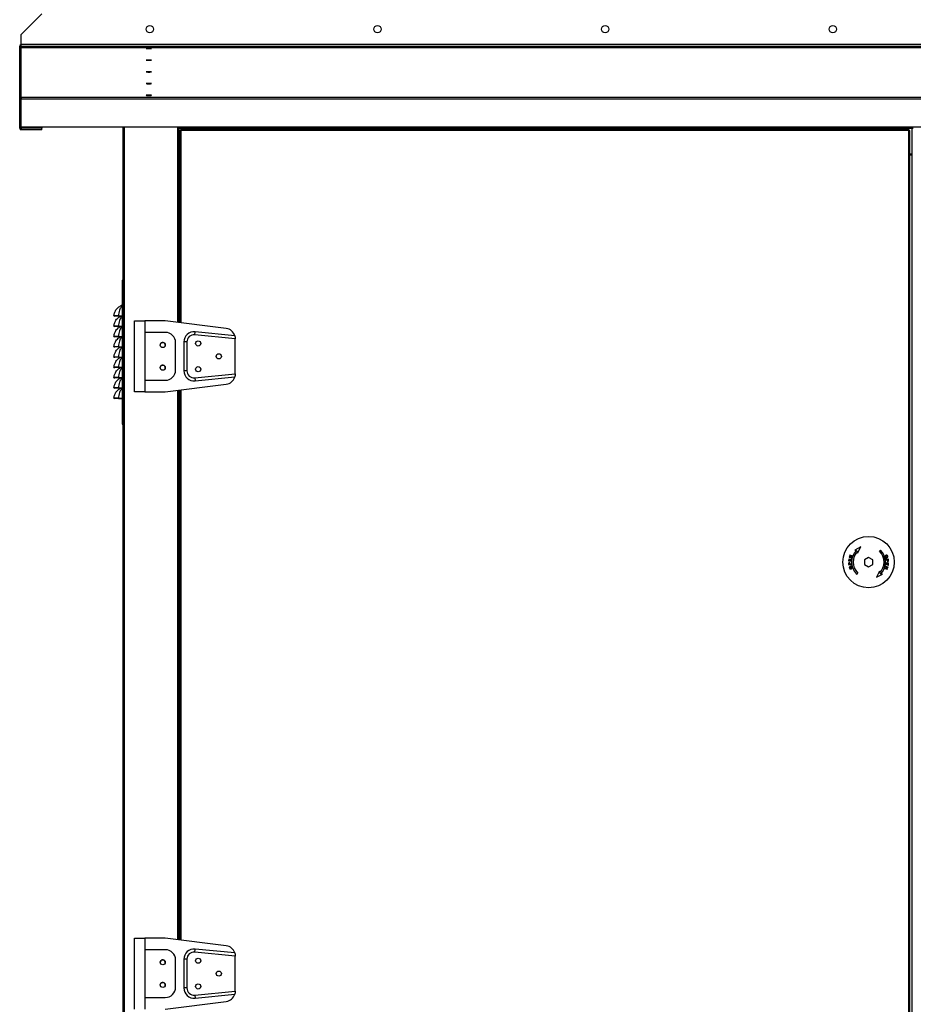
# Model space of a CAD drawing. Units: millimetres. Extents: x 319 to 16685, y 266 to 11501.
# Drawn here: x 6249 to 7118, y 4969 to 5926 of the extents above; entities that cross this region are included whole.
import ezdxf

# ---------------------------------------------------------------- set-up
doc = ezdxf.new("R2010")
doc.units = ezdxf.units.MM

msp = doc.modelspace()

# ---------------------------------------------------------------- linework, layer by layer
at = {"color": 7, "linetype": 'Continuous', "lineweight": 25}
for p, q in [((6270.52, 5931.38), (6250.52, 5911.38)), ((6250.52, 5901.48), (6250.52, 5911.38)), ((6248.92, 5820.48), (6248.92, 5899.78)), ((6249.01, 5898.37), (6249.01, 5848.35)), ((8050.52, 5901.48), (6250.52, 5901.48)), ((6250.52, 5901.38), (6250.52, 5901.48)), ((8050.52, 5901.38), (6250.52, 5901.38)), ((6250.52, 5899.64), (6250.52, 5901.38)), ((8050.52, 5901.38), (6250.52, 5901.38)), ((6250.52, 5901.38), (6250.52, 5901.38)), ((8050.52, 5899.64), (6250.52, 5899.64)), ((6250.52, 5898.14), (6250.52, 5899.64)), ((8050.52, 5898.14), (6250.52, 5898.14)), ((6250.51, 5848.35), (6249.01, 5848.35)), ((6249.01, 5820.23), (6249.01, 5848.35)), ((6250.51, 5820.23), (6250.51, 5848.35)), ((8050.52, 5849.86), (6250.52, 5849.86)), ((6250.52, 5849.86), (6250.52, 5848.35)), ((8050.52, 5848.35), (6250.52, 5848.35)), ((6250.52, 5821.3), (6250.52, 5848.35)), ((6249.01, 5820.23), (6250.51, 5820.23)), ((6250.51, 5820.38), (6250.52, 5820.38)), ((6404.02, 5821.3), (6250.52, 5821.3)), ((6270.42, 5820.38), (6250.52, 5820.38)), ((6250.52, 5820.22), (6250.52, 5820.38)), ((6250.52, 5820.38), (6270.51, 5820.38)), ((6250.52, 5820.22), (6250.52, 5818.72)), ((6270.51, 5820.22), (6250.52, 5820.22)), ((6270.42, 5820.38), (6270.42, 5820.38)), ((6270.51, 5820.38), (6270.51, 5820.22)), ((6270.51, 5818.72), (6270.51, 5820.22)), ((6349.51, 5672.51), (6349.51, 5821.3)), ((6349.53, 3532.89), (6349.53, 5821.3)), ((6403.54, 5821.3), (6403.54, 5631.27)), ((7897.02, 5821.3), (6404.02, 5821.3)), ((6404.02, 5821.3), (6404.02, 5819.79)), ((7117.99, 5819.79), (6404.02, 5819.79)), ((6404.02, 5819.79), (6404.02, 5819.78)), ((6404.02, 5794.79), (6404.02, 5819.78)), ((7116.99, 3573.89), (7116.99, 5819.79)), ((6270.51, 5818.72), (6250.52, 5818.72)), ((6404.54, 5817.88), (6404.54, 5631.14)), ((6404.54, 5817.88), (6405.55, 5817.88)), ((6405.55, 5817.88), (6405.55, 5818.89)), ((7113.53, 5818.89), (6405.55, 5818.89)), ((7113.53, 5817.88), (6405.55, 5817.88)), ((7113.53, 5818.89), (7113.53, 5817.88)), ((7113.53, 3578.9), (7113.53, 5817.88)), ((7113.53, 5817.88), (7114.54, 5817.88)), ((7114.54, 3578.9), (7114.54, 5817.88)), ((6403.54, 5794.39), (6403.55, 5794.39)), ((6404.54, 5794.39), (6403.55, 5794.39)), ((6404.54, 5794.79), (6404.02, 5794.79)), ((7116.99, 5794.79), (7114.54, 5794.79)), ((7114.54, 5794.29), (7116.89, 5794.29)), ((7116.89, 3599.39), (7116.89, 5794.29)), ((7116.89, 5794.29), (7116.99, 5794.29)), ((6348.53, 5672.51), (6348.53, 5532.51)), ((6348.53, 5672.51), (6349.53, 5672.51)), ((6340.53, 5637.63), (6341.53, 5637.51)), ((6344.96, 5637.73), (6348.53, 5637.73)), ((6344.96, 5637.73), (6344.96, 5637.51)), ((6344.96, 5637.51), (6348.53, 5637.51)), ((6360.54, 5563.89), (6360.54, 5632.89)), ((6360.54, 5632.89), (6370.54, 5632.89)), ((6370.54, 5632.89), (6370.54, 5621.64)), ((6390.54, 5632.89), (6370.54, 5632.89)), ((6449.78, 5625.49), (6390.54, 5632.89)), ((6340.53, 5627.63), (6341.53, 5627.51)), ((6344.96, 5627.73), (6348.53, 5627.73)), ((6344.96, 5627.73), (6344.96, 5627.51)), ((6344.96, 5627.51), (6348.53, 5627.51)), ((6390.54, 5621.64), (6370.54, 5621.64)), ((6370.54, 5621.64), (6370.54, 5575.14)), ((6419.23, 5619.31), (6419.53, 5622.29)), ((6458.54, 5615.38), (6419.23, 5619.31)), ((6458.12, 5618.43), (6419.53, 5622.29)), ((6340.53, 5617.63), (6341.53, 5617.51)), ((6344.96, 5617.73), (6348.53, 5617.73)), ((6344.96, 5617.73), (6344.96, 5617.51)), ((6344.96, 5617.51), (6348.53, 5617.51)), ((6400.54, 5585.14), (6400.54, 5611.64)), ((6408.54, 5612.34), (6408.54, 5584.44)), ((6411.54, 5612.34), (6408.54, 5612.34)), ((6411.54, 5612.34), (6411.54, 5584.44)), ((6458.54, 5615.56), (6458.54, 5615.38)), ((6458.54, 5581.41), (6458.54, 5615.38)), ((6340.53, 5607.63), (6341.53, 5607.51)), ((6344.96, 5607.73), (6348.53, 5607.73)), ((6344.96, 5607.73), (6344.96, 5607.51)), ((6344.96, 5607.51), (6348.53, 5607.51)), ((6340.53, 5597.63), (6341.53, 5597.51)), ((6344.96, 5597.73), (6348.53, 5597.73)), ((6344.96, 5597.73), (6344.96, 5597.51)), ((6344.96, 5597.51), (6348.53, 5597.51)), ((6340.53, 5587.63), (6341.53, 5587.51)), ((6344.96, 5587.73), (6348.53, 5587.73)), ((6344.96, 5587.73), (6344.96, 5587.51)), ((6344.96, 5587.51), (6348.53, 5587.51)), ((6411.54, 5584.44), (6408.54, 5584.44)), ((6419.23, 5577.48), (6458.54, 5581.41)), ((6458.54, 5581.41), (6458.54, 5581.22)), ((6340.53, 5577.63), (6341.53, 5577.51)), ((6344.96, 5577.73), (6348.53, 5577.73)), ((6344.96, 5577.73), (6344.96, 5577.51)), ((6344.96, 5577.51), (6348.53, 5577.51)), ((6370.54, 5575.14), (6370.54, 5563.89)), ((6370.54, 5575.14), (6390.54, 5575.14)), ((6390.54, 5563.89), (6449.78, 5571.3)), ((6419.23, 5577.48), (6419.53, 5574.49)), ((6419.53, 5574.49), (6458.12, 5578.35)), ((6340.53, 5567.63), (6341.53, 5567.51)), ((6344.96, 5567.73), (6348.53, 5567.73)), ((6344.96, 5567.73), (6344.96, 5567.51)), ((6344.96, 5567.51), (6348.53, 5567.51)), ((6370.54, 5563.89), (6360.54, 5563.89)), ((6370.54, 5563.89), (6390.54, 5563.89)), ((6403.54, 5565.52), (6403.54, 5031.27)), ((6404.54, 5565.64), (6404.54, 5031.14)), ((6340.53, 5557.63), (6341.53, 5557.51)), ((6344.96, 5557.73), (6348.53, 5557.73)), ((6344.96, 5557.73), (6344.96, 5557.51)), ((6344.96, 5557.51), (6348.53, 5557.51)), ((6348.53, 5532.51), (6349.53, 5532.51)), ((6349.51, 3872.51), (6349.51, 5532.51)), ((7066.94, 5413.06), (7061.02, 5409.98)), ((7061.02, 5409.98), (7062.87, 5410.06)), ((7063.85, 5407.15), (7066.94, 5413.06)), ((7063.93, 5409), (7063.85, 5407.15)), ((7086.2, 5410.06), (7085.14, 5409)), ((7055.24, 5401.35), (7055.05, 5399.52)), ((7055.05, 5399.52), (7057.58, 5399.26)), ((7055.53, 5401.31), (7055.24, 5401.35)), ((7055.38, 5399.82), (7055.53, 5401.31)), ((7056.16, 5399.75), (7055.38, 5399.82)), ((7055.73, 5403.65), (7055.63, 5403.32)), ((7055.63, 5403.32), (7058.07, 5402.57)), ((7058.05, 5404.34), (7055.73, 5403.65)), ((7056.22, 5405.24), (7056.13, 5404.93)), ((7056.13, 5404.93), (7058.05, 5404.34)), ((7056.3, 5401.14), (7056.16, 5399.75)), ((7058.67, 5404.49), (7056.22, 5405.24)), ((7056.25, 5403.47), (7058.56, 5404.16)), ((7058.17, 5402.88), (7056.25, 5403.47)), ((7056.59, 5401.11), (7056.3, 5401.14)), ((7056.45, 5399.72), (7056.59, 5401.11)), ((7057.31, 5399.63), (7056.45, 5399.72)), ((7057.47, 5401.18), (7057.31, 5399.63)), ((7057.77, 5401.15), (7057.47, 5401.18)), ((7057.58, 5399.26), (7057.77, 5401.15)), ((7058.07, 5402.57), (7058.17, 5402.88)), ((7058.56, 5404.16), (7058.67, 5404.49)), ((7074.54, 5403.01), (7070.54, 5400.7)), ((7070.54, 5400.7), (7070.54, 5396.08)), ((7078.54, 5400.7), (7074.54, 5403.01)), ((7078.54, 5396.08), (7078.54, 5400.7)), ((7093.88, 5401.1), (7091.34, 5400.87)), ((7091.34, 5400.87), (7091.37, 5400.53)), ((7091.37, 5400.53), (7092.4, 5400.63)), ((7092.4, 5400.63), (7092.46, 5399.97)), ((7092.7, 5400.65), (7093.61, 5400.74)), ((7092.76, 5399.99), (7092.7, 5400.65)), ((7093.61, 5400.74), (7093.67, 5400.08)), ((7093.97, 5400.14), (7093.88, 5401.1)), ((7055.1, 5396.64), (7055.19, 5395.68)), ((7055.19, 5395.68), (7057.74, 5395.91)), ((7055.46, 5396.05), (7055.4, 5396.7)), ((7056.37, 5396.13), (7055.46, 5396.05)), ((7056.31, 5396.79), (7056.37, 5396.13)), ((7056.67, 5396.16), (7056.61, 5396.81)), ((7057.71, 5396.25), (7056.67, 5396.16)), ((7057.74, 5395.91), (7057.71, 5396.25)), ((7070.54, 5396.08), (7074.54, 5393.77)), ((7074.54, 5393.77), (7078.54, 5396.08)), ((7085.23, 5389.64), (7082.14, 5383.72)), ((7085.14, 5387.78), (7085.23, 5389.64)), ((7090.51, 5392.62), (7090.41, 5392.29)), ((7090.41, 5392.29), (7092.85, 5391.54)), ((7092.82, 5393.31), (7090.51, 5392.62)), ((7091, 5394.21), (7090.9, 5393.9)), ((7090.9, 5393.9), (7092.82, 5393.31)), ((7093.44, 5393.46), (7091, 5394.21)), ((7091.03, 5392.44), (7093.34, 5393.13)), ((7092.95, 5391.85), (7091.03, 5392.44)), ((7091.5, 5397.52), (7091.31, 5395.63)), ((7091.31, 5395.63), (7091.6, 5395.6)), ((7094.02, 5397.26), (7091.5, 5397.52)), ((7091.6, 5395.6), (7091.76, 5397.15)), ((7091.76, 5397.15), (7092.62, 5397.07)), ((7092.62, 5397.07), (7092.48, 5395.67)), ((7092.48, 5395.67), (7092.78, 5395.64)), ((7092.78, 5395.64), (7092.92, 5397.04)), ((7092.85, 5391.54), (7092.95, 5391.85)), ((7092.92, 5397.04), (7093.69, 5396.96)), ((7093.34, 5393.13), (7093.44, 5393.46)), ((7093.69, 5396.96), (7093.54, 5395.47)), ((7093.54, 5395.47), (7093.84, 5395.44)), ((7093.84, 5395.44), (7094.02, 5397.26)), ((7062.87, 5386.72), (7063.93, 5387.78)), ((7082.14, 5383.72), (7088.05, 5386.81)), ((7088.05, 5386.81), (7086.2, 5386.72)), ((6360.54, 4963.89), (6360.54, 5032.89)), ((6360.54, 5032.89), (6370.54, 5032.89)), ((6370.54, 5032.89), (6370.54, 5021.64)), ((6390.54, 5032.89), (6370.54, 5032.89)), ((6449.78, 5025.49), (6390.54, 5032.89)), ((6390.54, 5021.64), (6370.54, 5021.64)), ((6370.54, 5021.64), (6370.54, 4975.14)), ((6419.23, 5019.31), (6419.53, 5022.29)), ((6458.54, 5015.38), (6419.23, 5019.31)), ((6458.12, 5018.43), (6419.53, 5022.29)), ((6458.54, 5015.56), (6458.54, 5015.38)), ((6458.54, 4981.41), (6458.54, 5015.38)), ((6400.54, 4985.14), (6400.54, 5011.64)), ((6408.54, 5012.34), (6408.54, 4984.44)), ((6411.54, 5012.34), (6408.54, 5012.34)), ((6411.54, 5012.34), (6411.54, 4984.44)), ((6411.54, 4984.44), (6408.54, 4984.44)), ((6419.23, 4977.48), (6458.54, 4981.41)), ((6419.23, 4977.48), (6419.53, 4974.49)), ((6419.53, 4974.49), (6458.12, 4978.35)), ((6458.54, 4981.41), (6458.54, 4981.22)), ((6370.54, 4975.14), (6370.54, 4963.89)), ((6370.54, 4975.14), (6390.54, 4975.14)), ((6390.54, 4963.89), (6449.78, 4971.3))]:
    msp.add_line(p, q, dxfattribs=at)
at = {"color": 8, "linetype": 'Continuous', "lineweight": 25}
for p, q in [((6250.04, 5899.78), (6248.92, 5899.78)), ((6250.52, 5849.86), (6250.52, 5898.14)), ((6248.92, 5820.48), (6249.01, 5820.48)), ((6250.52, 5820.38), (6250.52, 5820.38)), ((6350.54, 5821.3), (6350.54, 3532.89)), ((6402.53, 5821.3), (6402.53, 5631.39)), ((7116.99, 5819.78), (6404.02, 5819.78)), ((6405.55, 5817.88), (6405.55, 5631.01)), ((6403.55, 5794.39), (6403.55, 5631.26)), ((6402.53, 5565.39), (6402.53, 5031.39)), ((6403.55, 5565.52), (6403.55, 5031.26)), ((6405.55, 5565.77), (6405.55, 5031.01))]:
    msp.add_line(p, q, dxfattribs=at)
at = {"color": 7, "linetype": 'Continuous', "lineweight": 25, "flags": 128}
for points in [[(6374.52, 5897.5), (6375.47, 5897.51), (6376.28, 5897.53), (6376.83, 5897.57), (6377.02, 5897.61), (6376.83, 5897.66), (6376.28, 5897.69), (6375.47, 5897.72), (6374.52, 5897.73), (6373.56, 5897.72), (6372.75, 5897.69), (6372.21, 5897.66), (6372.02, 5897.61), (6372.21, 5897.57), (6372.75, 5897.53), (6373.56, 5897.51), (6374.52, 5897.5)], [(6374.52, 5886.13), (6375.47, 5886.14), (6376.28, 5886.16), (6376.83, 5886.2), (6377.02, 5886.24), (6376.83, 5886.28), (6376.28, 5886.32), (6375.47, 5886.35), (6374.52, 5886.36), (6373.56, 5886.35), (6372.75, 5886.32), (6372.21, 5886.28), (6372.02, 5886.24), (6372.21, 5886.2), (6372.75, 5886.16), (6373.56, 5886.14), (6374.52, 5886.13)], [(6374.52, 5874.76), (6375.47, 5874.76), (6376.28, 5874.79), (6376.83, 5874.83), (6377.02, 5874.87), (6376.83, 5874.91), (6376.28, 5874.95), (6375.47, 5874.97), (6374.52, 5874.98), (6373.56, 5874.97), (6372.75, 5874.95), (6372.21, 5874.91), (6372.02, 5874.87), (6372.21, 5874.83), (6372.75, 5874.79), (6373.56, 5874.76), (6374.52, 5874.76)], [(6374.52, 5863.38), (6375.47, 5863.39), (6376.28, 5863.42), (6376.83, 5863.45), (6377.02, 5863.5), (6376.83, 5863.54), (6376.28, 5863.58), (6375.47, 5863.6), (6374.52, 5863.61), (6373.56, 5863.6), (6372.75, 5863.58), (6372.21, 5863.54), (6372.02, 5863.5), (6372.21, 5863.45), (6372.75, 5863.42), (6373.56, 5863.39), (6374.52, 5863.38)], [(6374.52, 5852.01), (6375.47, 5852.02), (6376.28, 5852.04), (6376.83, 5852.08), (6377.02, 5852.12), (6376.83, 5852.17), (6376.28, 5852.2), (6375.47, 5852.23), (6374.52, 5852.24), (6373.56, 5852.23), (6372.75, 5852.2), (6372.21, 5852.17), (6372.02, 5852.12), (6372.21, 5852.08), (6372.75, 5852.04), (6373.56, 5852.02), (6374.52, 5852.01)]]:
    msp.add_lwpolyline(points, dxfattribs=at)
at = {"color": 7, "linetype": 'Continuous', "lineweight": 25}
for centre, radius in [((6375.52, 5916.38), 3.5), ((6596.95, 5916.38), 3.5), ((6818.38, 5916.38), 3.5), ((7039.8, 5916.38), 3.5), ((6388.04, 5609.39), 2.5), ((6422.54, 5610.89), 2.5), ((6442.54, 5598.39), 2.5), ((6388.04, 5587.39), 2.5), ((6422.54, 5585.89), 2.5), ((7074.54, 5398.39), 25), ((6388.04, 5009.39), 2.5), ((6422.54, 5010.89), 2.5), ((6442.54, 4998.39), 2.5), ((6388.04, 4987.39), 2.5), ((6422.54, 4985.89), 2.5)]:
    msp.add_circle(centre, radius, dxfattribs=at)
for centre, radius, start, end in [((6250.52, 5899.78), 1.6, 90, 180), ((6250.52, 5820.48), 1.6, 180, 205.17587), ((6250.52, 5820.23), 1.51, 180, 270), ((6250.52, 5820.39), 0.01, 180, 270), ((6250.52, 5820.23), 0.01, 180, 270), ((6349.03, 5644.71), 3.39, 98.61147, 116.15357), ((6390.54, 5611.64), 10, 0, 90), ((6418.54, 5612.34), 10, 84.28941, 180), ((6418.54, 5612.34), 7, 84.28941, 180), ((6448.54, 5615.56), 10, 16.67777, 82.87498), ((6388.03, 5609.34), 2.5, 351.24495, 167.58885), ((6388.03, 5587.34), 2.5, 351.24497, 167.58884), ((6390.54, 5585.14), 10, 270, 0), ((6418.54, 5584.44), 10, 180, 275.71059), ((6418.54, 5584.44), 7, 180, 275.71059), ((6448.54, 5581.22), 10, 277.12502, 343.32223), ((7074.54, 5398.39), 16.5, 135, 225), ((7074.54, 5398.39), 15, 135, 225), ((7074.54, 5398.39), 15, 315, 45), ((7074.54, 5398.39), 16.5, 315, 45), ((6448.54, 5015.56), 10, 16.67777, 82.87498), ((6390.54, 5011.64), 10, 0, 90), ((6418.54, 5012.34), 10, 84.28941, 180), ((6418.54, 5012.34), 7, 84.28941, 180), ((6388.03, 5009.34), 2.5, 348.85907, 170.0162), ((6388.03, 4987.34), 2.5, 351.24493, 167.58888), ((6390.54, 4985.14), 10, 270, 0), ((6418.54, 4984.44), 10, 180, 275.71059), ((6418.54, 4984.44), 7, 180, 275.71059), ((6448.54, 4981.22), 10, 277.12502, 343.32223)]:
    msp.add_arc(centre, radius, start, end, dxfattribs=at)
for points in [[(6250.52, 5899.88), (6250.32, 5899.85), (6249.92, 5899.81), (6249.42, 5899.46), (6249.07, 5898.96), (6249.03, 5898.57), (6249.01, 5898.37)], [(6249.01, 5848.35), (6249.03, 5848.54), (6249.07, 5848.94), (6249.42, 5849.44), (6249.92, 5849.79), (6250.32, 5849.83), (6250.52, 5849.86)]]:
    msp.add_open_spline(points, degree=3, dxfattribs=at)
for points, knots in [([(6340.53, 5637.63), (6340.53, 5637.63), (6340.63, 5638.36), (6340.96, 5640.07), (6341.84, 5642.38), (6343.21, 5644.45), (6344.66, 5645.92), (6346.2, 5647.05), (6347.09, 5647.51), (6347.54, 5647.75)], [0, 0, 0, 0, 0.000004, 0.151407, 0.36777, 0.534958, 0.708068, 0.851979, 1, 1, 1, 1]), ([(6348.53, 5647.23), (6348.25, 5646.94), (6347.64, 5646.31), (6346.74, 5644.97), (6345.89, 5643.06), (6345.25, 5640.63), (6345.05, 5638.66), (6344.96, 5637.73)], [0, 0, 0, 0, 0.15758, 0.342719, 0.533251, 0.779322, 1, 1, 1, 1]), ([(6347.54, 5647.75), (6347.76, 5647.86), (6348.09, 5648.01), (6348.42, 5648.15), (6348.53, 5648.19)], [0, 0, 0, 0, 0.671779, 1, 1, 1, 1]), ([(6344.96, 5637.73), (6344.37, 5637.74), (6343.21, 5637.75), (6341.74, 5637.75), (6340.74, 5637.72), (6340.6, 5637.66), (6340.53, 5637.63)], [0, 0, 0, 0, 0.2504481, 0.5008426, 0.7506801, 1, 1, 1, 1]), ([(6340.53, 5627.63), (6340.53, 5627.63), (6340.63, 5628.36), (6340.96, 5630.07), (6341.84, 5632.38), (6343.21, 5634.45), (6344.66, 5635.92), (6346.05, 5636.94), (6346.8, 5637.34), (6347.11, 5637.51)], [0, 0, 0, 0, 0.000004, 0.158793, 0.385712, 0.561056, 0.742612, 0.893543, 1, 1, 1, 1]), ([(6344.96, 5637.51), (6344.5, 5637.51), (6343.82, 5637.51), (6343.02, 5637.51), (6342.33, 5637.51), (6341.67, 5637.51), (6341.58, 5637.51), (6341.53, 5637.51)], [0, 0, 0, 0, 0.249648, 0.374595, 0.500266, 0.749626, 1, 1, 1, 1]), ([(6344.96, 5627.73), (6344.37, 5627.74), (6343.21, 5627.75), (6341.74, 5627.75), (6340.74, 5627.72), (6340.6, 5627.66), (6340.53, 5627.63)], [0, 0, 0, 0, 0.250448, 0.500843, 0.75068, 1, 1, 1, 1]), ([(6348.53, 5637.23), (6348.25, 5636.94), (6347.64, 5636.31), (6346.74, 5634.97), (6345.89, 5633.06), (6345.25, 5630.63), (6345.05, 5628.66), (6344.96, 5627.73)], [0, 0, 0, 0, 0.15758, 0.342719, 0.533251, 0.779322, 1, 1, 1, 1]), ([(6340.53, 5617.63), (6340.53, 5617.63), (6340.63, 5618.36), (6340.96, 5620.07), (6341.84, 5622.38), (6343.21, 5624.45), (6344.66, 5625.92), (6346.05, 5626.94), (6346.8, 5627.34), (6347.11, 5627.51)], [0, 0, 0, 0, 0.000004, 0.158793, 0.385712, 0.561056, 0.742612, 0.893543, 1, 1, 1, 1]), ([(6344.96, 5627.51), (6344.5, 5627.51), (6343.82, 5627.51), (6343.02, 5627.51), (6342.33, 5627.51), (6341.67, 5627.51), (6341.58, 5627.51), (6341.53, 5627.51)], [0, 0, 0, 0, 0.249648, 0.374595, 0.500266, 0.749626, 1, 1, 1, 1]), ([(6348.53, 5627.23), (6348.25, 5626.94), (6347.64, 5626.31), (6346.74, 5624.97), (6345.89, 5623.06), (6345.25, 5620.63), (6345.05, 5618.66), (6344.96, 5617.73)], [0, 0, 0, 0, 0.15758, 0.342719, 0.533251, 0.779322, 1, 1, 1, 1]), ([(6458.12, 5618.43), (6458.13, 5618.4), (6458.15, 5618.34), (6458.28, 5617.85), (6458.43, 5617.12), (6458.52, 5616.3), (6458.53, 5615.76), (6458.54, 5615.56)], [0, 0, 0, 0, 0.210796, 0.421229, 0.641075, 0.871344, 1, 1, 1, 1]), ([(6344.96, 5617.73), (6344.37, 5617.74), (6343.21, 5617.75), (6341.74, 5617.75), (6340.74, 5617.72), (6340.6, 5617.66), (6340.53, 5617.63)], [0, 0, 0, 0, 0.2504481, 0.5008426, 0.7506801, 1, 1, 1, 1]), ([(6340.53, 5607.63), (6340.53, 5607.63), (6340.63, 5608.36), (6340.96, 5610.07), (6341.84, 5612.38), (6343.21, 5614.45), (6344.66, 5615.92), (6346.05, 5616.94), (6346.8, 5617.34), (6347.11, 5617.51)], [0, 0, 0, 0, 0.0000043, 0.1587931, 0.3857122, 0.5610561, 0.742612, 0.8935433, 1, 1, 1, 1]), ([(6344.96, 5617.51), (6344.5, 5617.51), (6343.82, 5617.51), (6343.02, 5617.51), (6342.33, 5617.51), (6341.67, 5617.51), (6341.58, 5617.51), (6341.53, 5617.51)], [0, 0, 0, 0, 0.249648, 0.374595, 0.500266, 0.749626, 1, 1, 1, 1]), ([(6348.53, 5617.23), (6348.25, 5616.94), (6347.64, 5616.31), (6346.74, 5614.97), (6345.89, 5613.06), (6345.25, 5610.63), (6345.05, 5608.66), (6344.96, 5607.73)], [0, 0, 0, 0, 0.1575799, 0.3427187, 0.533251, 0.7793221, 1, 1, 1, 1]), ([(6344.96, 5607.73), (6344.37, 5607.74), (6343.21, 5607.75), (6341.74, 5607.75), (6340.74, 5607.72), (6340.6, 5607.66), (6340.53, 5607.63)], [0, 0, 0, 0, 0.250448, 0.500843, 0.75068, 1, 1, 1, 1]), ([(6340.53, 5597.63), (6340.53, 5597.63), (6340.63, 5598.36), (6340.96, 5600.07), (6341.84, 5602.38), (6343.21, 5604.45), (6344.66, 5605.92), (6346.05, 5606.94), (6346.8, 5607.34), (6347.11, 5607.51)], [0, 0, 0, 0, 0.000004, 0.158793, 0.385712, 0.561056, 0.742612, 0.893543, 1, 1, 1, 1]), ([(6344.96, 5607.51), (6344.5, 5607.51), (6343.82, 5607.51), (6343.02, 5607.51), (6342.33, 5607.51), (6341.67, 5607.51), (6341.58, 5607.51), (6341.53, 5607.51)], [0, 0, 0, 0, 0.2496475, 0.3745954, 0.5002658, 0.7496255, 1, 1, 1, 1]), ([(6348.53, 5607.23), (6348.25, 5606.94), (6347.64, 5606.31), (6346.74, 5604.97), (6345.89, 5603.06), (6345.25, 5600.63), (6345.05, 5598.66), (6344.96, 5597.73)], [0, 0, 0, 0, 0.15758, 0.342719, 0.533251, 0.779322, 1, 1, 1, 1]), ([(6344.96, 5597.73), (6344.37, 5597.74), (6343.21, 5597.75), (6341.74, 5597.75), (6340.74, 5597.72), (6340.6, 5597.66), (6340.53, 5597.63)], [0, 0, 0, 0, 0.250448, 0.500843, 0.75068, 1, 1, 1, 1]), ([(6340.53, 5587.63), (6340.53, 5587.63), (6340.63, 5588.36), (6340.96, 5590.07), (6341.84, 5592.38), (6343.21, 5594.45), (6344.66, 5595.92), (6346.05, 5596.94), (6346.8, 5597.34), (6347.11, 5597.51)], [0, 0, 0, 0, 0.000004, 0.158793, 0.385712, 0.561056, 0.742612, 0.893543, 1, 1, 1, 1]), ([(6344.96, 5597.51), (6344.5, 5597.51), (6343.82, 5597.51), (6343.02, 5597.51), (6342.33, 5597.51), (6341.67, 5597.51), (6341.58, 5597.51), (6341.53, 5597.51)], [0, 0, 0, 0, 0.249648, 0.374595, 0.500266, 0.749626, 1, 1, 1, 1]), ([(6348.53, 5597.23), (6348.25, 5596.94), (6347.64, 5596.31), (6346.74, 5594.97), (6345.89, 5593.06), (6345.25, 5590.63), (6345.05, 5588.66), (6344.96, 5587.73)], [0, 0, 0, 0, 0.1575799, 0.3427187, 0.533251, 0.7793221, 1, 1, 1, 1]), ([(6344.96, 5587.73), (6344.37, 5587.74), (6343.21, 5587.75), (6341.74, 5587.75), (6340.74, 5587.72), (6340.6, 5587.66), (6340.53, 5587.63)], [0, 0, 0, 0, 0.250448, 0.500843, 0.75068, 1, 1, 1, 1]), ([(6340.53, 5577.63), (6340.53, 5577.63), (6340.63, 5578.36), (6340.96, 5580.07), (6341.84, 5582.38), (6343.21, 5584.45), (6344.66, 5585.92), (6346.05, 5586.94), (6346.8, 5587.34), (6347.11, 5587.51)], [0, 0, 0, 0, 0.000004, 0.158793, 0.385712, 0.561056, 0.742612, 0.893543, 1, 1, 1, 1]), ([(6344.96, 5587.51), (6344.5, 5587.51), (6343.82, 5587.51), (6343.02, 5587.51), (6342.33, 5587.51), (6341.67, 5587.51), (6341.58, 5587.51), (6341.53, 5587.51)], [0, 0, 0, 0, 0.249648, 0.374595, 0.500266, 0.749626, 1, 1, 1, 1]), ([(6348.53, 5587.23), (6348.25, 5586.94), (6347.64, 5586.31), (6346.74, 5584.97), (6345.89, 5583.06), (6345.25, 5580.63), (6345.05, 5578.66), (6344.96, 5577.73)], [0, 0, 0, 0, 0.15758, 0.342719, 0.533251, 0.779322, 1, 1, 1, 1]), ([(6458.54, 5581.22), (6458.53, 5580.88), (6458.51, 5580.21), (6458.37, 5579.34), (6458.21, 5578.68), (6458.13, 5578.38), (6458.12, 5578.36), (6458.12, 5578.35)], [0, 0, 0, 0, 0.221391, 0.442461, 0.671098, 0.899255, 1, 1, 1, 1]), ([(6344.96, 5577.73), (6344.37, 5577.74), (6343.21, 5577.75), (6341.74, 5577.75), (6340.74, 5577.72), (6340.6, 5577.66), (6340.53, 5577.63)], [0, 0, 0, 0, 0.2504481, 0.5008426, 0.7506801, 1, 1, 1, 1]), ([(6340.53, 5567.63), (6340.53, 5567.63), (6340.63, 5568.36), (6340.96, 5570.07), (6341.84, 5572.38), (6343.21, 5574.45), (6344.66, 5575.92), (6346.05, 5576.94), (6346.8, 5577.34), (6347.11, 5577.51)], [0, 0, 0, 0, 0.000004, 0.158793, 0.385712, 0.561056, 0.742612, 0.893543, 1, 1, 1, 1]), ([(6344.96, 5577.51), (6344.5, 5577.51), (6343.82, 5577.51), (6343.02, 5577.51), (6342.33, 5577.51), (6341.67, 5577.51), (6341.58, 5577.51), (6341.53, 5577.51)], [0, 0, 0, 0, 0.249648, 0.374595, 0.500266, 0.749626, 1, 1, 1, 1]), ([(6348.53, 5577.23), (6348.25, 5576.94), (6347.64, 5576.31), (6346.74, 5574.97), (6345.89, 5573.06), (6345.25, 5570.63), (6345.05, 5568.66), (6344.96, 5567.73)], [0, 0, 0, 0, 0.15758, 0.342719, 0.533251, 0.779322, 1, 1, 1, 1]), ([(6344.96, 5567.73), (6344.37, 5567.74), (6343.21, 5567.75), (6341.74, 5567.75), (6340.74, 5567.72), (6340.6, 5567.66), (6340.53, 5567.63)], [0, 0, 0, 0, 0.250448, 0.500843, 0.75068, 1, 1, 1, 1]), ([(6340.53, 5557.63), (6340.53, 5557.63), (6340.63, 5558.36), (6340.96, 5560.07), (6341.84, 5562.38), (6343.21, 5564.45), (6344.66, 5565.92), (6346.05, 5566.94), (6346.8, 5567.34), (6347.11, 5567.51)], [0, 0, 0, 0, 0.0000043, 0.1587931, 0.3857122, 0.5610561, 0.742612, 0.8935433, 1, 1, 1, 1]), ([(6344.96, 5567.51), (6344.5, 5567.51), (6343.82, 5567.51), (6343.02, 5567.51), (6342.33, 5567.51), (6341.67, 5567.51), (6341.58, 5567.51), (6341.53, 5567.51)], [0, 0, 0, 0, 0.249648, 0.374595, 0.500266, 0.749626, 1, 1, 1, 1]), ([(6348.53, 5567.23), (6348.25, 5566.94), (6347.64, 5566.31), (6346.74, 5564.97), (6345.89, 5563.06), (6345.25, 5560.63), (6345.05, 5558.66), (6344.96, 5557.73)], [0, 0, 0, 0, 0.15758, 0.342719, 0.533251, 0.779322, 1, 1, 1, 1]), ([(6344.96, 5557.73), (6344.37, 5557.74), (6343.21, 5557.75), (6341.74, 5557.75), (6340.74, 5557.72), (6340.6, 5557.66), (6340.53, 5557.63)], [0, 0, 0, 0, 0.250448, 0.500843, 0.75068, 1, 1, 1, 1]), ([(6344.96, 5557.51), (6344.5, 5557.51), (6343.82, 5557.51), (6343.02, 5557.51), (6342.33, 5557.51), (6341.67, 5557.51), (6341.58, 5557.51), (6341.53, 5557.51)], [0, 0, 0, 0, 0.2496475, 0.3745954, 0.5002658, 0.7496255, 1, 1, 1, 1]), ([(7091.54, 5404.95), (7091.39, 5404.88), (7091.11, 5404.77), (7090.79, 5404.46), (7090.63, 5404.09), (7090.59, 5403.73), (7090.64, 5403.5), (7090.66, 5403.41)], [0, 0, 0, 0, 0.271091, 0.49384, 0.679804, 0.866444, 1, 1, 1, 1]), ([(7090.66, 5403.41), (7090.71, 5403.28), (7090.81, 5403.04), (7091.09, 5402.75), (7091.45, 5402.57), (7091.86, 5402.53), (7092.14, 5402.59), (7092.27, 5402.62)], [0, 0, 0, 0, 0.181286, 0.363082, 0.538103, 0.778754, 1, 1, 1, 1]), ([(7090.94, 5403.49), (7090.92, 5403.58), (7090.88, 5403.76), (7090.94, 5404.05), (7091.08, 5404.29), (7091.32, 5404.5), (7091.52, 5404.57), (7091.64, 5404.61)], [0, 0, 0, 0, 0.1679436, 0.3369751, 0.536847, 0.7407819, 1, 1, 1, 1]), ([(7092.17, 5402.96), (7092.02, 5402.92), (7091.77, 5402.86), (7091.41, 5402.94), (7091.15, 5403.1), (7091, 5403.31), (7090.95, 5403.45), (7090.94, 5403.49)], [0, 0, 0, 0, 0.3423056, 0.5402157, 0.7391517, 0.9147531, 1, 1, 1, 1]), ([(7093.19, 5404.17), (7093.14, 5404.29), (7093.05, 5404.54), (7092.77, 5404.83), (7092.39, 5405.01), (7091.96, 5405.05), (7091.68, 5404.98), (7091.54, 5404.95)], [0, 0, 0, 0, 0.173201, 0.348178, 0.536545, 0.776765, 1, 1, 1, 1]), ([(7091.64, 5404.61), (7091.81, 5404.66), (7092.06, 5404.72), (7092.43, 5404.66), (7092.67, 5404.5), (7092.83, 5404.3), (7092.89, 5404.14), (7092.91, 5404.09)], [0, 0, 0, 0, 0.3612352, 0.5411555, 0.7224828, 0.892037, 1, 1, 1, 1]), ([(7092.91, 5404.09), (7092.93, 5404), (7092.97, 5403.83), (7092.92, 5403.57), (7092.79, 5403.32), (7092.54, 5403.09), (7092.31, 5403.01), (7092.17, 5402.96)], [0, 0, 0, 0, 0.1568418, 0.314595, 0.4681529, 0.7010099, 1, 1, 1, 1]), ([(7092.27, 5402.62), (7092.49, 5402.71), (7092.82, 5402.85), (7093.13, 5403.24), (7093.26, 5403.62), (7093.25, 5403.95), (7093.2, 5404.13), (7093.19, 5404.17)], [0, 0, 0, 0, 0.367469, 0.56108, 0.755824, 0.937656, 1, 1, 1, 1]), ([(7092.46, 5399.97), (7092.48, 5399.83), (7092.51, 5399.62), (7092.63, 5399.36), (7092.81, 5399.19), (7093.05, 5399.09), (7093.23, 5399.09), (7093.32, 5399.09)], [0, 0, 0, 0, 0.271188, 0.421225, 0.573027, 0.787683, 1, 1, 1, 1]), ([(7093.28, 5399.44), (7093.21, 5399.43), (7093.1, 5399.43), (7092.96, 5399.5), (7092.86, 5399.61), (7092.79, 5399.78), (7092.77, 5399.92), (7092.76, 5399.99)], [0, 0, 0, 0, 0.257766, 0.415094, 0.573483, 0.753982, 1, 1, 1, 1]), ([(7093.68, 5399.77), (7093.67, 5399.72), (7093.64, 5399.64), (7093.55, 5399.53), (7093.42, 5399.46), (7093.33, 5399.44), (7093.28, 5399.44)], [0, 0, 0, 0, 0.2188851, 0.4389155, 0.733369, 1, 1, 1, 1]), ([(7093.32, 5399.09), (7093.42, 5399.11), (7093.6, 5399.14), (7093.8, 5399.28), (7093.92, 5399.46), (7093.97, 5399.62), (7093.98, 5399.72), (7093.98, 5399.75)], [0, 0, 0, 0, 0.32191, 0.552942, 0.735616, 0.918128, 1, 1, 1, 1]), ([(7093.67, 5400.08), (7093.67, 5400.06), (7093.68, 5400), (7093.69, 5399.9), (7093.68, 5399.82), (7093.68, 5399.77)], [0, 0, 0, 0, 0.250124, 0.50025, 1, 1, 1, 1]), ([(7093.98, 5399.75), (7093.98, 5399.78), (7093.99, 5399.85), (7093.98, 5399.94), (7093.98, 5400.04), (7093.97, 5400.11), (7093.97, 5400.14)], [0, 0, 0, 0, 0.249946, 0.499992, 0.749887, 1, 1, 1, 1]), ([(7055.75, 5397.69), (7055.65, 5397.67), (7055.48, 5397.64), (7055.27, 5397.5), (7055.15, 5397.32), (7055.1, 5397.16), (7055.09, 5397.06), (7055.09, 5397.03)], [0, 0, 0, 0, 0.32191, 0.552942, 0.735616, 0.918128, 1, 1, 1, 1]), ([(7055.09, 5397.03), (7055.09, 5397), (7055.09, 5396.94), (7055.09, 5396.84), (7055.09, 5396.74), (7055.1, 5396.68), (7055.1, 5396.64)], [0, 0, 0, 0, 0.249946, 0.499992, 0.749887, 1, 1, 1, 1]), ([(7055.39, 5397.02), (7055.41, 5397.06), (7055.43, 5397.15), (7055.53, 5397.25), (7055.65, 5397.33), (7055.75, 5397.34), (7055.79, 5397.35)], [0, 0, 0, 0, 0.218885, 0.438916, 0.733369, 1, 1, 1, 1]), ([(7055.4, 5396.7), (7055.4, 5396.73), (7055.39, 5396.78), (7055.39, 5396.88), (7055.39, 5396.96), (7055.39, 5397.02)], [0, 0, 0, 0, 0.250124, 0.50025, 1, 1, 1, 1]), ([(7056.61, 5396.81), (7056.59, 5396.95), (7056.56, 5397.16), (7056.44, 5397.43), (7056.26, 5397.59), (7056.02, 5397.7), (7055.84, 5397.69), (7055.75, 5397.69)], [0, 0, 0, 0, 0.271188, 0.4212251, 0.5730274, 0.7876826, 1, 1, 1, 1]), ([(7055.79, 5397.35), (7055.86, 5397.35), (7055.97, 5397.35), (7056.11, 5397.28), (7056.22, 5397.17), (7056.28, 5397), (7056.3, 5396.86), (7056.31, 5396.79)], [0, 0, 0, 0, 0.2577662, 0.4150945, 0.5734826, 0.7539824, 1, 1, 1, 1]), ([(7056.8, 5394.16), (7056.58, 5394.07), (7056.26, 5393.94), (7055.94, 5393.54), (7055.82, 5393.16), (7055.83, 5392.83), (7055.87, 5392.66), (7055.89, 5392.61)], [0, 0, 0, 0, 0.367469, 0.56108, 0.755824, 0.937656, 1, 1, 1, 1]), ([(7055.89, 5392.61), (7055.93, 5392.49), (7056.03, 5392.24), (7056.31, 5391.95), (7056.68, 5391.77), (7057.11, 5391.73), (7057.4, 5391.8), (7057.53, 5391.83)], [0, 0, 0, 0, 0.173201, 0.348178, 0.536545, 0.776765, 1, 1, 1, 1]), ([(7056.16, 5392.7), (7056.14, 5392.78), (7056.11, 5392.96), (7056.15, 5393.21), (7056.28, 5393.46), (7056.53, 5393.69), (7056.77, 5393.78), (7056.9, 5393.83)], [0, 0, 0, 0, 0.1568418, 0.314595, 0.4681529, 0.7010099, 1, 1, 1, 1]), ([(7057.44, 5392.17), (7057.27, 5392.13), (7057.01, 5392.06), (7056.65, 5392.12), (7056.41, 5392.28), (7056.24, 5392.49), (7056.18, 5392.64), (7056.16, 5392.7)], [0, 0, 0, 0, 0.3612352, 0.5411555, 0.7224828, 0.892037, 1, 1, 1, 1]), ([(7058.41, 5393.37), (7058.36, 5393.5), (7058.26, 5393.75), (7057.99, 5394.03), (7057.63, 5394.21), (7057.21, 5394.26), (7056.93, 5394.19), (7056.8, 5394.16)], [0, 0, 0, 0, 0.181286, 0.363082, 0.538103, 0.778754, 1, 1, 1, 1]), ([(7056.9, 5393.83), (7057.06, 5393.86), (7057.31, 5393.92), (7057.67, 5393.84), (7057.92, 5393.68), (7058.07, 5393.47), (7058.12, 5393.33), (7058.14, 5393.29)], [0, 0, 0, 0, 0.342306, 0.540216, 0.739152, 0.914753, 1, 1, 1, 1]), ([(7058.14, 5393.29), (7058.15, 5393.2), (7058.19, 5393.02), (7058.14, 5392.74), (7057.99, 5392.49), (7057.75, 5392.28), (7057.55, 5392.21), (7057.44, 5392.17)], [0, 0, 0, 0, 0.167944, 0.336975, 0.536847, 0.740782, 1, 1, 1, 1]), ([(7057.53, 5391.83), (7057.69, 5391.9), (7057.97, 5392.01), (7058.28, 5392.32), (7058.45, 5392.69), (7058.49, 5393.05), (7058.43, 5393.28), (7058.41, 5393.37)], [0, 0, 0, 0, 0.271091, 0.49384, 0.679804, 0.866444, 1, 1, 1, 1]), ([(6458.12, 5018.43), (6458.13, 5018.4), (6458.15, 5018.34), (6458.28, 5017.85), (6458.43, 5017.12), (6458.52, 5016.3), (6458.53, 5015.76), (6458.54, 5015.56)], [0, 0, 0, 0, 0.210796, 0.421229, 0.641075, 0.871344, 1, 1, 1, 1]), ([(6458.54, 4981.22), (6458.53, 4980.88), (6458.51, 4980.21), (6458.37, 4979.34), (6458.21, 4978.68), (6458.13, 4978.38), (6458.12, 4978.36), (6458.12, 4978.35)], [0, 0, 0, 0, 0.221391, 0.442461, 0.671098, 0.899255, 1, 1, 1, 1])]:
    msp.add_open_spline(points, degree=3, knots=knots, dxfattribs=at)

doc.saveas('drawing.dxf')
